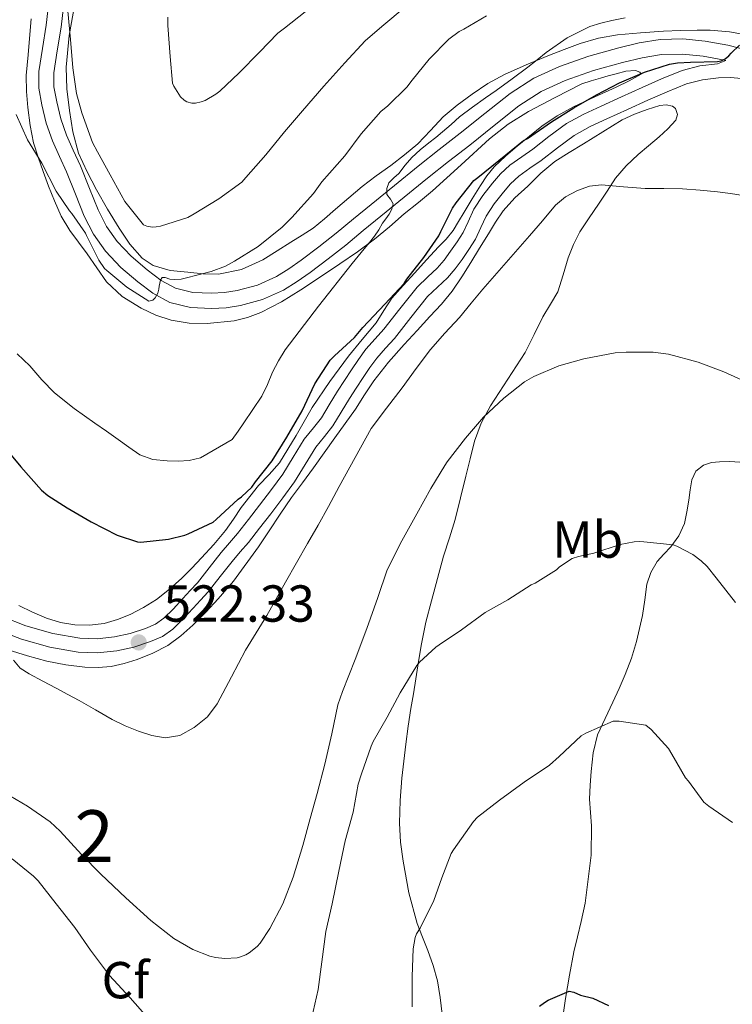
# Model space of a CAD drawing. Units: metres. Extents: x 553029 to 559912, y 4705502 to 4710184.
# Drawn here: x 554765 to 554902, y 4709480 to 4709669 of the extents above; entities that cross this region are included whole.
import ezdxf
from ezdxf.enums import TextEntityAlignment as Align

# ---------------------------------------------------------------- set-up
doc = ezdxf.new("R2010")
doc.units = ezdxf.units.M
doc.header["$MEASUREMENT"] = 0
doc.linetypes.add('DGN Style 3', pattern=[119.23618, 85.1687, -34.06748])
for name, color, linetype, lineweight in [('Nivel 21', 7, 'Continuous', 0), ('Nivel 35', 7, 'Continuous', 0), ('Nivel 37', 7, 'Continuous', 0), ('Nivel 4', 7, 'Continuous', 0), ('Nivel 41', 7, 'Continuous', 0), ('Nivel 48', 7, 'Continuous', 0), ('Nivel 5', 7, 'Continuous', 0), ('Nivel 57', 7, 'Continuous', 0), ('Nivel 7', 7, 'Continuous', 0)]:
    doc.layers.add(name, color=color, linetype=linetype, lineweight=lineweight)
doc.styles.add('Style-Arial', font='txt')
doc.styles.add('Style-Arial Narrow', font='txt')

# ---------------------------------------------------------------- blocks, each defined once
blk = doc.blocks.new('5PATER')
at = {"layer": 'Nivel 7', "linetype": 'Continuous', "lineweight": 0}
h = blk.add_hatch(color=51, dxfattribs=at)
edge = h.paths.add_edge_path()
edge.add_ellipse((0, 0), major_axis=(-1.1, -1.11), ratio=0.999422, start_angle=0, end_angle=360)

msp = doc.modelspace()

# ---------------------------------------------------------------- linework, layer by layer
at = {"layer": 'Nivel 21', "color": 7, "linetype": 'Continuous', "lineweight": 0}
for points in [[(554901.07, 4709661.48, 525.22), (554900.82, 4709661.57, 525.24), (554896.7, 4709662.33, 525.45), (554892.71, 4709662.75, 525.64), (554888.71, 4709662.64, 525.88), (554884.94, 4709662.03, 526.16), (554881.19, 4709661.13, 526.45), (554875.6, 4709659.56, 526.89), (554870.12, 4709657.65, 527.33), (554865.49, 4709655.53, 527.71), (554861.23, 4709652.8, 528.07), (554856.48, 4709649, 528.4), (554851.74, 4709645.21, 528.71), (554847.67, 4709642.05, 529.09), (554843.63, 4709638.86, 529.56), (554839.12, 4709635.19, 530.24), (554834.62, 4709631.5, 530.9), (554831.23, 4709628.73, 531.31), (554827.85, 4709625.95, 531.72), (554824.45, 4709623.27, 532.15), (554820.99, 4709620.65, 532.57), (554818.5, 4709618.9, 532.68), (554815.88, 4709617.28, 532.73), (554811.84, 4709615.48, 532.95), (554807.58, 4709614.3, 533.27), (554804.79, 4709613.86, 533.6), (554802.01, 4709613.73, 533.93), (554797.98, 4709613.9, 534.26), (554793.96, 4709614.89, 534.6), (554790.7, 4709616.66, 534.96), (554787.8, 4709618.88, 535.3), (554784.53, 4709621.65, 535.57), (554781.58, 4709624.75, 535.81), (554779.29, 4709628.01, 536.09), (554777.48, 4709631.5, 536.39), (554775.78, 4709635.77, 536.85), (554774.09, 4709640.03, 537.29), (554772.71, 4709643.03, 537.47), (554771.34, 4709646.05, 537.65), (554770.17, 4709649.45, 537.88), (554769.32, 4709652.96, 538.1), (554768.73, 4709656.16, 538.31), (554768.7, 4709659.36, 538.55), (554769.41, 4709663.84, 539), (554770.14, 4709668.32, 539.48), (554771.01, 4709675.6, 540.17)], [(554837.24, 4709607.95, 524.09), (554840.41, 4709611.98, 524.18), (554843.61, 4709616, 524.23), (554845.53, 4709617.83, 524.24), (554847.47, 4709619.65, 524.25), (554848.91, 4709621.37, 524.25), (554850.27, 4709623.17, 524.25), (554851.59, 4709625.1, 524.25), (554852.83, 4709627.09, 524.25), (554853.87, 4709629.3, 524.25), (554854.91, 4709631.52, 524.25), (554856.46, 4709633.89, 524.25), (554858.22, 4709636.14, 524.25), (554859.62, 4709637.76, 524.26), (554861.18, 4709639.2, 524.28), (554863.35, 4709640.73, 524.34), (554865.53, 4709642.22, 524.41), (554868.65, 4709644.69, 524.44), (554871.85, 4709647.05, 524.47), (554874.97, 4709648.76, 524.49), (554878.19, 4709650.27, 524.52), (554882.12, 4709652.06, 524.57), (554886.06, 4709653.84, 524.61), (554889.76, 4709655.46, 524.61), (554893.51, 4709657.01, 524.61), (554896.56, 4709657.81, 524.61), (554899.69, 4709658.17, 524.61), (554901.93, 4709658.23, 524.61), (554904.17, 4709658.06, 524.61)], [(554760.54, 4709551.88, 520.37), (554765.39, 4709550.03, 520.66), (554770.82, 4709548.44, 521.06), (554776.33, 4709547.47, 521.53), (554780.05, 4709547.35, 521.85), (554783.77, 4709547.74, 522.2), (554787.04, 4709548.46, 522.53), (554790.23, 4709549.53, 522.87), (554792.54, 4709550.54, 523.11), (554794.57, 4709551.95, 523.33), (554796.53, 4709553.93, 523.58), (554798.44, 4709555.97, 523.75), (554799.9, 4709557.54, 523.8), (554801.34, 4709559.13, 523.81), (554803.66, 4709562.05, 523.81), (554805.95, 4709564.99, 523.81), (554807.53, 4709566.82, 523.81), (554809.1, 4709568.65, 523.81), (554811.27, 4709571.39, 523.81), (554813.4, 4709574.16, 523.81), (554815.71, 4709577.21, 523.81), (554817.96, 4709580.3, 523.8), (554820.04, 4709583.63, 523.76), (554822.07, 4709586.97, 523.72), (554823.75, 4709589.03, 523.72), (554825.4, 4709591.1, 523.72), (554826.99, 4709593.73, 523.72), (554828.57, 4709596.35, 523.72), (554829.89, 4709598.39, 523.74), (554831.23, 4709600.41, 523.8), (554832.51, 4709602.32, 523.87), (554833.85, 4709604.17, 523.94), (554835.52, 4709606.08, 524.02), (554837.24, 4709607.95, 524.09)]]:
    msp.add_polyline3d(points, dxfattribs=at)
at = {"layer": 'Nivel 21', "color": 7, "linetype": 'DGN Style 3', "lineweight": 0}
for points in [[(554773.9, 4709675.19, 540.17), (554773.03, 4709667.91, 539.48), (554772.29, 4709663.37, 539), (554771.62, 4709659.14, 538.55), (554771.65, 4709656.44, 538.31), (554772.18, 4709653.57, 538.1), (554772.98, 4709650.27, 537.88), (554774.06, 4709647.13, 537.65), (554775.37, 4709644.25, 537.47), (554776.78, 4709641.18, 537.29), (554778.5, 4709636.85, 536.85), (554780.14, 4709632.72, 536.39)], [(554780.14, 4709632.72, 536.39), (554781.79, 4709629.53, 536.09), (554783.85, 4709626.61, 535.81), (554786.54, 4709623.78, 535.57), (554789.63, 4709621.16, 535.3), (554792.3, 4709619.12, 534.96), (554795.03, 4709617.64, 534.6), (554798.4, 4709616.81, 534.26), (554802, 4709616.65, 533.93), (554804.49, 4709616.77, 533.6), (554806.96, 4709617.16, 533.27), (554810.85, 4709618.24, 532.95), (554814.51, 4709619.87, 532.73), (554816.89, 4709621.33, 532.68), (554819.26, 4709623.01, 532.57), (554822.66, 4709625.59, 532.15), (554826.02, 4709628.23, 531.72), (554829.38, 4709630.99, 531.31), (554832.77, 4709633.76, 530.9), (554837.27, 4709637.45, 530.24), (554841.8, 4709641.14, 529.56), (554845.86, 4709644.35, 529.09), (554849.93, 4709647.51, 528.71), (554854.65, 4709651.29, 528.4), (554859.52, 4709655.18, 528.07), (554864.08, 4709658.1, 527.71), (554869.03, 4709660.36, 527.33), (554874.72, 4709662.35, 526.89), (554880.46, 4709663.96, 526.45), (554884.37, 4709664.9, 526.16), (554888.44, 4709665.55, 525.88), (554892.82, 4709665.68, 525.64), (554897.11, 4709665.23, 525.45), (554901.44, 4709664.43, 525.24), (554905.68, 4709663.39, 525.06)], [(554761.67, 4709554.35, 520.37), (554766.25, 4709552.6, 520.66), (554771.44, 4709551.07, 521.06), (554776.61, 4709550.17, 521.53), (554779.95, 4709550.06, 521.85), (554783.34, 4709550.42, 522.2), (554786.31, 4709551.07, 522.53), (554789.26, 4709552.06, 522.87), (554791.21, 4709552.91, 523.11), (554792.82, 4709554.03, 523.33), (554794.59, 4709555.81, 523.58), (554796.46, 4709557.81, 523.75), (554797.91, 4709559.36, 523.8), (554799.27, 4709560.88, 523.81), (554801.53, 4709563.73, 523.81), (554803.85, 4709566.71, 523.81), (554805.48, 4709568.58, 523.81), (554807.01, 4709570.37, 523.81), (554809.14, 4709573.06, 523.81), (554811.25, 4709575.8, 523.81), (554813.53, 4709578.83, 523.81), (554815.72, 4709581.82, 523.8), (554817.73, 4709585.05, 523.76), (554819.86, 4709588.54, 523.72), (554821.65, 4709590.73, 523.72), (554823.17, 4709592.65, 523.72), (554824.67, 4709595.13, 523.72), (554826.28, 4709597.79, 523.72), (554827.63, 4709599.87, 523.74), (554828.97, 4709601.91, 523.8), (554830.29, 4709603.86, 523.87), (554831.73, 4709605.86, 523.94), (554833.51, 4709607.89, 524.02), (554835.18, 4709609.71, 524.09), (554838.29, 4709613.66, 524.18), (554841.61, 4709617.83, 524.23), (554843.67, 4709619.79, 524.24), (554845.5, 4709621.51, 524.25), (554846.79, 4709623.05, 524.25), (554848.07, 4709624.75, 524.25), (554849.33, 4709626.58, 524.25), (554850.45, 4709628.38, 524.25), (554851.42, 4709630.45, 524.25), (554852.54, 4709632.84, 524.25), (554854.26, 4709635.47, 524.25), (554856.13, 4709637.86, 524.25), (554857.67, 4709639.64, 524.26), (554859.47, 4709641.31, 524.28), (554861.81, 4709642.95, 524.34), (554863.92, 4709644.4, 524.41), (554867, 4709646.84, 524.44), (554870.39, 4709649.34, 524.47), (554873.74, 4709651.18, 524.49), (554877.05, 4709652.73, 524.52), (554881, 4709654.53, 524.57), (554884.96, 4709656.31, 524.61), (554888.7, 4709657.95, 524.61), (554892.65, 4709659.57, 524.61), (554896.06, 4709660.48, 524.61), (554899.5, 4709660.87, 524.61), (554901.07, 4709661.48, 525.22)]]:
    msp.add_polyline3d(points, dxfattribs=at)
at = {"layer": 'Nivel 35', "color": 92, "linetype": 'DGN Style 3', "lineweight": 0}
for points in [[(554905.39, 4709666.38, 526.33), (554901.76, 4709667.06, 526.59), (554898.09, 4709667.33, 526.97), (554896.83, 4709667.37, 526.98), (554895.58, 4709667.37, 527), (554892.34, 4709667.28, 527.17), (554889.1, 4709667.15, 527.38), (554884.65, 4709666.87, 527.78), (554880.22, 4709666.45, 528.2), (554876.58, 4709665.83, 528.35), (554873.05, 4709664.81, 528.5), (554869.92, 4709663.65, 528.96), (554866.81, 4709662.4, 529.45), (554862.62, 4709660.65, 529.7), (554858.46, 4709658.8, 529.96), (554855.24, 4709657.05, 530.47), (554852.19, 4709655.04, 530.95), (554849.32, 4709652.93, 531.17), (554846.6, 4709650.62, 531.4), (554844.2, 4709648.01, 531.74), (554841.77, 4709645.45, 532.07), (554839.18, 4709643.33, 532.37), (554836.54, 4709641.28, 532.68), (554833.75, 4709639.28, 532.99), (554831, 4709637.21, 533.3), (554828.43, 4709635.04, 533.41), (554825.87, 4709632.85, 533.48), (554823.74, 4709630.97, 533.82), (554821.56, 4709629.2, 534.15), (554819.46, 4709627.84, 534.2), (554817.31, 4709626.53, 534.25), (554814.62, 4709624.81, 534.46), (554811.91, 4709623.1, 534.68), (554807.77, 4709621.22, 534.76), (554803.34, 4709620.35, 534.95), (554800.39, 4709620.38, 535.38), (554797.43, 4709620.69, 535.85), (554794.06, 4709621.03, 536.29), (554790.75, 4709622.01, 536.73), (554788.67, 4709623.4, 537.03), (554786.24, 4709626.11, 537.48), (554784.23, 4709629.17, 537.93), (554781.99, 4709632.84, 538.47), (554779.87, 4709636.57, 539.01), (554778.02, 4709640.06, 539.55), (554776.39, 4709643.68, 539.93), (554775.28, 4709647.74, 540.04), (554774.62, 4709651.9, 540.12), (554774.1, 4709656.07, 540.23), (554773.98, 4709660.22, 540.34), (554774.55, 4709666.35, 540.63), (554775.69, 4709672.41, 541.05)], [(554767.27, 4709669.56, 537.9), (554767.02, 4709666.54, 537.4), (554766.66, 4709662.59, 537.21), (554766.31, 4709658.64, 537.08), (554766.33, 4709655.54, 536.87), (554766.63, 4709652.45, 536.61), (554767.03, 4709649.01, 536.17), (554767.72, 4709645.63, 535.72), (554768.59, 4709642.85, 535.47), (554769.56, 4709640.09, 535.29), (554770.61, 4709637.28, 535.16), (554771.72, 4709634.48, 535.05), (554773.06, 4709631.53, 534.98), (554774.7, 4709628.73, 534.92), (554776.37, 4709626.47, 534.5), (554778.06, 4709624.24, 534.13), (554779.91, 4709621.55, 534.13), (554781.79, 4709618.86, 534.13), (554784.81, 4709616.01, 534.14), (554788.46, 4709613.79, 534.15), (554791.29, 4709612.45, 534.15), (554794.25, 4709611.5, 534.13), (554797.7, 4709610.9, 533.92), (554801.15, 4709610.81, 533.64), (554806.37, 4709611.35, 533.48), (554808.95, 4709611.97, 533.41), (554811.48, 4709612.94, 533.27), (554815.45, 4709615.01, 532.9), (554819.18, 4709617.31, 532.52), (554822.97, 4709619.81, 532.22), (554826.73, 4709622.33, 531.88), (554830.13, 4709624.65, 531.16), (554833.43, 4709627.05, 530.36), (554836.28, 4709629.46, 529.84), (554839.1, 4709631.93, 529.33), (554841.85, 4709634.17, 528.86), (554844.6, 4709636.41, 528.44), (554850.07, 4709641.39, 527.93), (554855.53, 4709646.4, 527.7), (554859.16, 4709649.27, 527.61), (554863.08, 4709651.71, 527.49), (554868.19, 4709654.36, 527.27), (554873.31, 4709657.01, 527.05), (554875.12, 4709657.57, 526.88), (554876.94, 4709658.13, 526.71), (554878.44, 4709658.54, 526.56), (554879.95, 4709658.93, 526.41), (554881.79, 4709659.46, 526.23), (554883.66, 4709659.58, 526.05), (554884.49, 4709659.26, 525.86), (554884.75, 4709658.85, 525.67), (554882.47, 4709657.6, 525.56), (554879.95, 4709656.38, 525.53), (554875.83, 4709654.5, 525.52), (554871.74, 4709652.61, 525.51), (554868.61, 4709650.86, 525.47), (554865.66, 4709648.83, 525.38), (554863.25, 4709646.93, 525.2), (554860.91, 4709644.97, 525), (554858.65, 4709643.05, 524.89), (554856.47, 4709641.01, 524.82), (554855.03, 4709639.3, 524.79), (554853.79, 4709637.44, 524.84), (554852.22, 4709634.86, 525.02), (554850.67, 4709632.29, 525.21), (554849.61, 4709630.51, 525.35), (554848.54, 4709628.75, 525.48), (554847.22, 4709627.1, 525.54), (554845.74, 4709625.57, 525.54)], [(554877.37, 4709647.79, 523.21), (554881.1, 4709650.09, 523.21), (554883.47, 4709651.19, 523.21), (554885.95, 4709652.06, 523.22), (554888.37, 4709652.86, 523.23), (554889.62, 4709652.99, 523.23), (554890.81, 4709652.73, 523.22), (554891.38, 4709652.24, 523.1), (554891.74, 4709651.07, 522.67), (554891.42, 4709650.01, 522.29), (554889.89, 4709648.37, 521.88), (554888.22, 4709646.78, 521.61), (554886.21, 4709645.09, 521.49), (554884.22, 4709643.39, 521.35), (554881.9, 4709641.23, 521.1), (554879.85, 4709638.85, 520.79), (554878.2, 4709636.34, 520.44), (554876.57, 4709633.82, 520.09), (554874.75, 4709631.18, 519.7), (554872.95, 4709628.51, 519.3), (554871.71, 4709626.04, 519.19), (554870.71, 4709623.45, 519.08), (554869.77, 4709620.19, 518.5), (554868.7, 4709616.96, 517.89), (554867.29, 4709614.53, 517.55), (554865.83, 4709612.14, 517.27), (554864.15, 4709608.68, 517.17), (554862.44, 4709605.23, 517.03), (554859.11, 4709600.09, 516.16), (554855.72, 4709594.94, 515.3), (554853.97, 4709591.62, 514.95), (554852.68, 4709588.13, 514.6), (554851.85, 4709584.77, 514.23), (554851.02, 4709581.41, 513.86), (554849.99, 4709577.23, 513.6), (554848.95, 4709573.05, 513.37), (554847.86, 4709569.53, 512.64), (554846.7, 4709566.01, 511.89), (554845.51, 4709561.71, 511.7), (554844.38, 4709557.41, 511.49), (554843.32, 4709553.25, 510.91), (554842.44, 4709549.07, 510.36), (554841.89, 4709545.71, 510.08), (554841.35, 4709542.33, 509.88), (554840.88, 4709539.49, 509.85), (554840.41, 4709536.65, 509.77), (554839.91, 4709533.21, 509.31), (554839.46, 4709529.76, 508.84), (554839.06, 4709526.49, 508.52), (554838.68, 4709523.21, 508.2), (554838.32, 4709518.89, 507.77), (554838.2, 4709514.56, 507.35), (554838.4, 4709510.89, 507.03), (554838.9, 4709507.23, 506.73), (554840.02, 4709501.15, 506.22), (554841.62, 4709495.2, 505.7), (554842.63, 4709492.58, 505.32), (554843.67, 4709489.98, 504.89), (554844.68, 4709487.1, 504.52), (554845.53, 4709484.14, 504.25), (554846.08, 4709480.96, 504.23), (554846.44, 4709477.76, 504.25)], [(554762.84, 4709547.93, 520.33), (554766.53, 4709546.76, 520.46), (554770.28, 4709545.77, 520.6), (554773.95, 4709545.08, 520.8), (554777.62, 4709544.62, 521.05), (554780.14, 4709544.51, 521.24), (554782.66, 4709544.72, 521.49), (554785.2, 4709545.29, 521.85), (554787.67, 4709546.11, 522.25), (554790.7, 4709547.3, 522.89), (554793.58, 4709548.81, 523.38), (554796.09, 4709550.63, 523.49), (554798.41, 4709552.7, 523.54), (554800.89, 4709555.18, 523.62), (554803.26, 4709557.74, 523.67), (554806.21, 4709561.15, 523.68), (554811.03, 4709567.78, 523.65), (554813.1, 4709570.85, 523.62), (554815.25, 4709574.07, 523.56), (554817.4, 4709577.28, 523.49), (554819.52, 4709580.15, 523.46), (554821.67, 4709583.01, 523.43), (554823.71, 4709585.91, 523.4), (554825.74, 4709588.81, 523.37), (554827.74, 4709591.58, 523.33), (554829.75, 4709594.33, 523.29), (554831.48, 4709597.06, 523.25), (554833.24, 4709599.77, 523.21), (554836.1, 4709603.37, 523.19), (554839.13, 4709606.81, 523.25), (554841.61, 4709609.5, 523.44), (554844.09, 4709612.17, 523.62), (554846.3, 4709614.55, 523.68), (554848.38, 4709617.05, 523.7), (554850.22, 4709619.8, 523.73), (554851.95, 4709622.61, 523.69), (554853.64, 4709625.34, 523.55), (554855.34, 4709628.08, 523.41), (554856.73, 4709630.34, 523.28), (554858.19, 4709632.56, 523.21), (554860.44, 4709635.03, 523.21), (554862.94, 4709637.28, 523.21), (554865.45, 4709639.78, 523.21), (554868.17, 4709642.03, 523.21), (554870.91, 4709643.76, 523.21), (554873.66, 4709645.47, 523.21), (554877.37, 4709647.79, 523.21)], [(554845.74, 4709625.57, 525.54), (554843.44, 4709623.09, 525.53), (554841.15, 4709620.62, 525.53), (554838.92, 4709618.18, 525.53), (554836.73, 4709615.69, 525.53), (554835.18, 4709613.34, 525.53), (554833.69, 4709610.94, 525.53), (554831.02, 4709607.76, 525.51), (554828.36, 4709604.56, 525.48), (554824.81, 4709599.65, 525.4), (554821.4, 4709594.65, 525.33), (554818.33, 4709589.26, 525.42), (554815.11, 4709583.95, 525.54), (554813.12, 4709581.75, 525.55), (554811.08, 4709579.58, 525.54), (554809.38, 4709577.49, 525.5), (554807.72, 4709575.36, 525.38), (554806.22, 4709573.14, 525.03), (554804.7, 4709570.94, 524.66), (554802.44, 4709568.26, 524.56), (554800.09, 4709565.66, 524.47), (554798.21, 4709563.67, 524.24), (554796.28, 4709561.73, 524.01), (554793.91, 4709559.61, 524.06), (554791.37, 4709557.66, 524.05), (554788.9, 4709556.11, 523.75), (554786.3, 4709554.78, 523.41), (554783.87, 4709553.77, 523.09), (554781.35, 4709553.04, 522.79), (554778.5, 4709552.67, 522.64), (554775.64, 4709552.78, 522.53), (554772.89, 4709553.23, 522.33), (554770.2, 4709554.05, 522.12), (554767.51, 4709555.21, 521.84), (554764.87, 4709556.48, 521.56)], [(554869.3, 4709474.73, 499.7), (554870.18, 4709480.78, 500.02), (554870.95, 4709485.28, 500.46), (554871.83, 4709489.74, 500.97), (554872.53, 4709492.66, 501.38), (554873.24, 4709495.58, 501.78), (554873.99, 4709499.13, 502.02), (554875.15, 4709508.35, 502.77), (554875.22, 4709514, 503.43), (554875.03, 4709516.59, 503.87), (554874.84, 4709519.18, 504.29), (554874.93, 4709521.84, 504.37), (554875.16, 4709524.51, 504.44), (554875.5, 4709528.11, 504.9), (554876.39, 4709531.57, 505.35), (554877.83, 4709534.71, 505.67), (554879.29, 4709537.84, 505.99), (554880.51, 4709540.52, 506.3), (554881.72, 4709543.21, 506.61), (554882.89, 4709546.33, 507.05), (554883.85, 4709549.55, 507.49), (554884.48, 4709552.03, 507.67), (554885.03, 4709554.53, 507.85), (554885.46, 4709557.55, 508.28), (554885.88, 4709560.57, 508.81), (554886.65, 4709562.87, 509.31), (554887.87, 4709564.99, 509.78), (554889.16, 4709566.39, 510.04), (554890.49, 4709567.77, 510.29), (554892.05, 4709569.93, 510.7), (554893.13, 4709572.3, 511.11), (554893.58, 4709574.53, 511.48), (554893.96, 4709576.78, 511.85), (554894.24, 4709578.76, 511.99), (554894.54, 4709580.73, 512.1), (554895.28, 4709582.37, 512.6), (554896.75, 4709583.53, 513.08), (554898.3, 4709584.02, 513.24), (554899.88, 4709584.17, 513.3), (554901.83, 4709584.23, 513.31), (554903.79, 4709584.08, 513.3)]]:
    msp.add_polyline3d(points, dxfattribs=at)
at = {"layer": 'Nivel 4', "color": 30, "linetype": 'Continuous', "lineweight": 30, "flags": 128}
for points, elevation in [([(554813.66, 4709584.38), (554816.49, 4709588.94), (554819.48, 4709593.97), (554821.88, 4709599.18), (554824.83, 4709603.77), (554825.71, 4709604.61), (554829.53, 4709608.14), (554831.16, 4709610.08), (554835.39, 4709614.53), (554839.13, 4709618.56), (554839.61, 4709619.36), (554842.89, 4709623.52), (554845.79, 4709627.71), (554846.15, 4709628.53), (554848.41, 4709633.05), (554849.15, 4709634.09), (554852.51, 4709638.41), (554853.31, 4709638.97), (554857.34, 4709642.25), (554862.11, 4709646.06), (554862.86, 4709646.48), (554867.47, 4709649.68), (554871.8, 4709652.4), (554876.14, 4709654.91), (554880.59, 4709657.21), (554885.39, 4709659.25), (554890.2, 4709660.78), (554891.74, 4709661.07), (554894.28, 4709661.21), (554899.45, 4709661.31), (554900.19, 4709661.45), (554900.94, 4709661.84), (554901.63, 4709662.38), (554902.09, 4709662.94), (554903.71, 4709664.45)], 525), ([(554761.8, 4709587.36), (554765.27, 4709583.21), (554769.26, 4709578.73), (554770.47, 4709577.68), (554774.17, 4709575.28), (554778.84, 4709572.59), (554783.82, 4709570.05), (554787.71, 4709568.73), (554788.39, 4709568.72), (554793.72, 4709569.28), (554796.89, 4709570.05), (554797.48, 4709570.29), (554802.3, 4709572.53), (554802.91, 4709573.04), (554807.15, 4709576.99), (554807.75, 4709577.42), (554809.75, 4709579.31), (554810.49, 4709580.32), (554813.66, 4709584.38)], 525), ([(554865.16, 4709479.26), (554866.13, 4709480.01), (554866.84, 4709480.43), (554870.92, 4709482.14), (554871.77, 4709481.98), (554873.08, 4709481.42), (554875.43, 4709480.81), (554878.49, 4709479.39)], 500)]:
    msp.add_lwpolyline(points, dxfattribs=dict(at, elevation=elevation))
at = {"layer": 'Nivel 5', "color": 30, "linetype": 'Continuous', "lineweight": 0, "flags": 128}
for points, elevation in [([(554774.31, 4709670.99), (554774.81, 4709665.55), (554775.31, 4709660.09), (554775.99, 4709655.13), (554776.99, 4709651.41), (554779.1, 4709645.68), (554780.01, 4709643.92), (554782.49, 4709639.49), (554785.27, 4709634.35), (554788.92, 4709629.84), (554789.56, 4709629.58), (554790.59, 4709629.41), (554791.35, 4709629.44), (554792.17, 4709629.58), (554797.45, 4709631.28), (554798.67, 4709631.93), (554803.4, 4709634.86), (554807.82, 4709638.08), (554808.59, 4709638.94), (554812.47, 4709643.36), (554816.04, 4709647.74), (554819.55, 4709651.84), (554823.64, 4709656.57), (554827.69, 4709661.04), (554831.58, 4709665.31), (554834.84, 4709668.05), (554839.53, 4709671.98)], 540), ([(554793.59, 4709669.84), (554793.59, 4709668.24), (554794.06, 4709662.3), (554794.49, 4709657.15), (554794.76, 4709656.54), (554796.01, 4709654.53), (554796.73, 4709653.89), (554797.27, 4709653.55), (554798.2, 4709653.26), (554798.91, 4709653.26), (554800.01, 4709653.52), (554800.79, 4709653.82), (554802.86, 4709654.99), (554803.63, 4709655.61), (554807.35, 4709659.12), (554811.23, 4709663.13), (554814.79, 4709666.8), (554816.03, 4709667.73), (554820.03, 4709670.88)], 545), ([(554809.99, 4709594.24), (554811.69, 4709596.81), (554812.78, 4709599.09), (554813.77, 4709601.42), (554814.89, 4709603.65), (554816.19, 4709605.77), (554822.58, 4709614.15), (554829.11, 4709622.4), (554830.25, 4709623.82), (554831.39, 4709625.23), (554832.41, 4709626.43), (554833.42, 4709627.63), (554834.21, 4709628.87), (554834.95, 4709630.14), (554835.59, 4709631), (554836.25, 4709631.87), (554836.75, 4709632.87), (554837, 4709633.89), (554836.45, 4709634.78), (554835.77, 4709635.66), (554835.75, 4709636.83), (554836.17, 4709637.95), (554837.13, 4709638.87), (554838.09, 4709639.76), (554839.32, 4709641.31), (554840.62, 4709642.81), (554842.22, 4709644.27), (554843.88, 4709645.66), (554845.2, 4709646.69), (554846.51, 4709647.73), (554848.15, 4709649.19), (554849.8, 4709650.64), (554852.28, 4709652.52), (554854.81, 4709654.33), (554855.83, 4709655.03), (554856.84, 4709655.73), (554859.91, 4709657.95), (554862.95, 4709660.22), (554864.72, 4709661.61), (554866.47, 4709663.02), (554870.49, 4709665.89), (554874.89, 4709668.09), (554876.98, 4709668.72), (554879.1, 4709669.21), (554881.71, 4709669.76)], 530), ([(554840.63, 4709657.69), (554843.91, 4709661.79), (554847.74, 4709665.6), (554849.72, 4709667.07), (554850.63, 4709667.55), (554854.99, 4709670.11)], 535), ([(554764.35, 4709651.09), (554766.57, 4709646.24), (554769.32, 4709641.73), (554772.06, 4709636.33), (554774.62, 4709632.54), (554775.07, 4709632.05), (554777.72, 4709628.25), (554777.93, 4709627.76), (554780.27, 4709623.01), (554781.39, 4709621.45), (554781.85, 4709621.07), (554785.67, 4709617.81), (554789.93, 4709615.12), (554790.7, 4709615.34), (554791.15, 4709615.77), (554791.66, 4709616.69), (554791.87, 4709617.45), (554791.91, 4709618.03), (554792.15, 4709619.17), (554792.51, 4709619.71), (554793.07, 4709619.66), (554793.96, 4709619.39), (554794.89, 4709619.28), (554796.14, 4709619.37), (554796.94, 4709619.58), (554801.96, 4709620.83), (554804.7, 4709621.9), (554806.44, 4709622.85), (554810.97, 4709625.66), (554815.64, 4709629.36), (554817.45, 4709631.26), (554821.67, 4709635.89), (554823.26, 4709638.13), (554827.71, 4709643.12), (554830.83, 4709647.37), (554834.62, 4709651.68), (554835.96, 4709652.75), (554839.63, 4709656.35), (554840.63, 4709657.69)], 535), ([(554763.88, 4709545.98), (554765.13, 4709544.41), (554766.86, 4709543.33), (554769.48, 4709541.93), (554772.1, 4709540.53), (554774.3, 4709539.36), (554776.49, 4709538.19), (554779.68, 4709536.37), (554782.87, 4709534.53), (554785.37, 4709533.33), (554787.96, 4709532.29), (554790.51, 4709531.44), (554793.08, 4709530.99), (554795.9, 4709531.45), (554798.65, 4709532.96), (554801.2, 4709535.05), (554803.1, 4709537.53), (554805.82, 4709542.72), (554808.57, 4709547.85), (554810.62, 4709551.2), (554812.63, 4709554.56), (554814.46, 4709557.76), (554816.28, 4709560.96), (554818.39, 4709564.69), (554820.51, 4709568.41), (554822.53, 4709571.98), (554824.51, 4709575.57), (554826.59, 4709579.44), (554832.73, 4709590.57), (554835.73, 4709594.49), (554838.73, 4709598.41), (554841.43, 4709602.14), (554844.17, 4709605.84), (554846.93, 4709608.95), (554849.75, 4709612.01), (554852.01, 4709614.73), (554854.28, 4709617.44), (554858.77, 4709622.57), (554863.27, 4709627.69), (554865.77, 4709630.64), (554868.27, 4709633.6), (554870.19, 4709635.24), (554872.49, 4709636.46), (554874.8, 4709637.27), (554877.15, 4709637.53), (554881.34, 4709637.18), (554885.55, 4709636.83), (554889.15, 4709636.84), (554892.76, 4709636.8), (554896.14, 4709636.55), (554899.51, 4709636.21), (554901.97, 4709635.88), (554904.41, 4709635.47)], 520), ([(554762.17, 4709520.38), (554766.55, 4709517.82), (554770.9, 4709514.83), (554772.81, 4709513.02), (554776.95, 4709508.48), (554780.68, 4709504.72), (554785.5, 4709500.16), (554790.33, 4709495.77), (554794.76, 4709492.35), (554798.41, 4709490.22), (554801.67, 4709488.91), (554802.76, 4709488.65), (554804.55, 4709488.46), (554806.92, 4709488.61), (554807.59, 4709488.78), (554808.61, 4709489.2), (554809.27, 4709489.57), (554810.82, 4709490.8), (554811.37, 4709491.41), (554813.24, 4709494.24), (554815.75, 4709498.99), (554817.74, 4709504.13), (554819.59, 4709510.27), (554821, 4709515.44), (554822.33, 4709520.27), (554823.83, 4709525.9), (554825.16, 4709531.73), (554826.31, 4709537.33), (554827.21, 4709539.89), (554829.66, 4709546.06), (554831.91, 4709552.03), (554834.03, 4709558.06), (554835.87, 4709563.36), (554838.67, 4709568.97), (554841.53, 4709574.16), (554844.22, 4709579.05), (554846.97, 4709583.44), (554847.43, 4709584.17), (554850.91, 4709588.73), (554854.41, 4709592.78), (554858.33, 4709596.45), (554862.31, 4709599.6), (554864.09, 4709600.62), (554868.94, 4709602.7), (554873.72, 4709604.03), (554879.79, 4709605.2), (554881.88, 4709605.28), (554887.11, 4709605.28), (554890.06, 4709604.89), (554895.74, 4709603.37), (554900.7, 4709601.53), (554905.4, 4709599.39)], 515), ([(554764.55, 4709604.96), (554765.79, 4709603.8), (554767.02, 4709602.64), (554769.31, 4709599.98), (554771.72, 4709597.44), (554775.57, 4709594.45), (554779.53, 4709591.61), (554781.76, 4709590.05), (554783.99, 4709588.48), (554786.07, 4709586.99), (554788.17, 4709585.5), (554790.69, 4709584.6), (554793.43, 4709584.38), (554795.58, 4709584.28), (554797.71, 4709584.46), (554799.89, 4709584.94), (554805.98, 4709588.46), (554807.11, 4709590.08), (554808.23, 4709591.69), (554809.99, 4709594.24)], 530), ([(554821.29, 4709476.86), (554822.55, 4709482.48), (554823.24, 4709487.85), (554824.04, 4709493.65), (554825.22, 4709498.99), (554826.55, 4709505.31), (554827.75, 4709511.12), (554829.29, 4709516.64), (554830.26, 4709522.06), (554830.92, 4709524.06), (554832.73, 4709529.41), (554833.16, 4709530.29), (554835.82, 4709534.97), (554838.33, 4709539.68), (554841.56, 4709544.94), (554842.09, 4709545.58), (554845.19, 4709548.45), (554845.88, 4709548.91), (554850.17, 4709551.77), (554854.73, 4709555.17), (554859.06, 4709557.6), (554863.59, 4709560.46), (554864.33, 4709560.8), (554868.46, 4709563.39), (554869.07, 4709563.95), (554871.5, 4709565.52), (554872.73, 4709565.95), (554875.67, 4709566.59), (554880.7, 4709568.27), (554883.4, 4709568.75), (554884.52, 4709568.8), (554885.27, 4709568.73), (554890.92, 4709568.16), (554891.63, 4709567.9), (554894.71, 4709566.29), (554896.34, 4709565.12), (554897.51, 4709564.01), (554899.21, 4709561.84), (554902.95, 4709557.05)], 510), ([(554840.68, 4709479.15), (554840.68, 4709485.01), (554840.82, 4709490.33), (554841.21, 4709492.48), (554841.49, 4709493.2), (554842.17, 4709494.3), (554844.85, 4709499.65), (554846.39, 4709504.01), (554848.18, 4709508.69), (554848.63, 4709509.41), (554852.49, 4709514.88), (554853.27, 4709515.69), (554857.45, 4709518.99), (554862.23, 4709522.43), (554867.14, 4709525.74), (554868.98, 4709527.39), (554873.22, 4709531.36), (554874.09, 4709531.87), (554879.35, 4709534.19), (554880.52, 4709534.19), (554885.7, 4709533.42), (554886.73, 4709532.57), (554890.01, 4709528.94), (554890.7, 4709527.87), (554893.34, 4709523.28), (554893.86, 4709522.62), (554896.84, 4709518.57), (554897.8, 4709517.79), (554902.38, 4709514.65)], 505), ([(554763.61, 4709507.65), (554767.7, 4709504.35), (554768.6, 4709503.42), (554772.06, 4709499.02), (554775.67, 4709494.41), (554778.69, 4709490.05), (554782.34, 4709485.2), (554786.34, 4709480.91), (554789.65, 4709477.07)], 510)]:
    msp.add_lwpolyline(points, dxfattribs=dict(at, elevation=elevation))
at = {"layer": 'Nivel 57', "color": 92, "linetype": 'DGN Style 3', "lineweight": 0}
for points in [[(554775.69, 4709672.41, 541.05), (554774.55, 4709666.35, 540.63), (554773.98, 4709660.22, 540.34), (554774.1, 4709656.07, 540.23), (554774.62, 4709651.9, 540.12), (554775.28, 4709647.74, 540.04), (554776.39, 4709643.68, 539.93), (554778.02, 4709640.06, 539.55), (554779.87, 4709636.57, 539.01), (554781.99, 4709632.84, 538.47), (554784.23, 4709629.17, 537.93), (554786.24, 4709626.11, 537.48), (554788.67, 4709623.4, 537.03), (554790.75, 4709622.01, 536.73), (554794.06, 4709621.03, 536.29), (554797.43, 4709620.69, 535.85), (554800.39, 4709620.38, 535.38), (554803.34, 4709620.35, 534.95), (554807.77, 4709621.22, 534.76), (554811.91, 4709623.1, 534.68), (554814.62, 4709624.81, 534.46), (554817.31, 4709626.53, 534.25), (554819.46, 4709627.84, 534.2), (554821.56, 4709629.2, 534.15), (554823.74, 4709630.97, 533.82), (554825.87, 4709632.85, 533.48), (554828.43, 4709635.04, 533.41), (554831, 4709637.21, 533.3), (554833.75, 4709639.28, 532.99), (554836.54, 4709641.28, 532.68), (554839.18, 4709643.33, 532.37), (554841.77, 4709645.45, 532.07), (554844.2, 4709648.01, 531.74), (554846.6, 4709650.62, 531.4), (554849.32, 4709652.93, 531.17), (554852.19, 4709655.04, 530.95), (554855.24, 4709657.05, 530.47), (554858.46, 4709658.8, 529.96), (554862.62, 4709660.65, 529.7), (554866.81, 4709662.4, 529.45), (554869.92, 4709663.65, 528.96), (554873.05, 4709664.81, 528.5), (554876.58, 4709665.83, 528.35), (554880.22, 4709666.45, 528.2), (554884.65, 4709666.87, 527.78), (554889.1, 4709667.15, 527.38), (554892.34, 4709667.28, 527.17), (554895.58, 4709667.37, 527), (554896.83, 4709667.37, 526.98), (554898.09, 4709667.33, 526.97), (554901.76, 4709667.06, 526.59), (554905.39, 4709666.38, 526.33)], [(554764.87, 4709556.48, 521.56), (554767.51, 4709555.21, 521.84), (554770.2, 4709554.05, 522.12), (554772.89, 4709553.23, 522.33), (554775.64, 4709552.78, 522.53), (554778.5, 4709552.67, 522.64), (554781.35, 4709553.04, 522.79), (554783.87, 4709553.77, 523.09), (554786.3, 4709554.78, 523.41), (554788.9, 4709556.11, 523.75), (554791.37, 4709557.66, 524.05), (554793.91, 4709559.61, 524.06), (554796.28, 4709561.73, 524.01), (554798.21, 4709563.67, 524.24), (554800.09, 4709565.66, 524.47), (554802.44, 4709568.26, 524.56), (554804.7, 4709570.94, 524.66), (554806.22, 4709573.14, 525.03), (554807.72, 4709575.36, 525.38), (554809.38, 4709577.49, 525.5), (554811.08, 4709579.58, 525.54), (554813.12, 4709581.75, 525.55), (554815.11, 4709583.95, 525.54), (554818.33, 4709589.26, 525.42), (554821.4, 4709594.65, 525.33), (554824.81, 4709599.65, 525.4), (554828.36, 4709604.56, 525.48), (554831.02, 4709607.76, 525.51), (554833.69, 4709610.94, 525.53), (554835.18, 4709613.34, 525.53), (554836.73, 4709615.69, 525.53), (554838.92, 4709618.18, 525.53), (554841.15, 4709620.62, 525.53), (554843.44, 4709623.09, 525.53), (554845.74, 4709625.57, 525.54), (554847.22, 4709627.1, 525.54), (554848.54, 4709628.75, 525.48), (554849.61, 4709630.51, 525.35), (554850.67, 4709632.29, 525.21), (554852.22, 4709634.86, 525.02), (554853.79, 4709637.44, 524.84), (554855.03, 4709639.3, 524.79), (554856.47, 4709641.01, 524.82), (554858.65, 4709643.05, 524.89), (554860.91, 4709644.97, 525), (554863.25, 4709646.93, 525.2), (554865.66, 4709648.83, 525.38), (554868.61, 4709650.86, 525.47), (554871.74, 4709652.61, 525.51), (554875.83, 4709654.5, 525.52), (554879.95, 4709656.38, 525.53), (554882.47, 4709657.6, 525.56), (554884.75, 4709658.85, 525.67), (554884.49, 4709659.26, 525.86), (554883.66, 4709659.58, 526.05), (554881.79, 4709659.46, 526.23), (554879.95, 4709658.93, 526.41), (554878.44, 4709658.54, 526.56), (554876.94, 4709658.13, 526.71), (554875.12, 4709657.57, 526.88), (554873.31, 4709657.01, 527.05), (554868.19, 4709654.36, 527.27), (554863.08, 4709651.71, 527.49), (554859.16, 4709649.27, 527.61), (554855.53, 4709646.4, 527.7), (554850.07, 4709641.39, 527.93), (554844.6, 4709636.41, 528.44), (554841.85, 4709634.17, 528.86), (554839.1, 4709631.93, 529.33), (554836.28, 4709629.46, 529.84), (554833.43, 4709627.05, 530.36), (554830.13, 4709624.65, 531.16), (554826.73, 4709622.33, 531.88), (554822.97, 4709619.81, 532.22), (554819.18, 4709617.31, 532.52), (554815.45, 4709615.01, 532.9), (554811.48, 4709612.94, 533.27), (554808.95, 4709611.97, 533.41), (554806.37, 4709611.35, 533.48), (554801.15, 4709610.81, 533.64), (554797.7, 4709610.9, 533.92), (554794.25, 4709611.5, 534.13), (554791.29, 4709612.45, 534.15), (554788.46, 4709613.79, 534.15), (554784.81, 4709616.01, 534.14), (554781.79, 4709618.86, 534.13), (554779.91, 4709621.55, 534.13), (554778.06, 4709624.24, 534.13), (554776.37, 4709626.47, 534.5), (554774.7, 4709628.73, 534.92), (554773.06, 4709631.53, 534.98), (554771.72, 4709634.48, 535.05), (554770.61, 4709637.28, 535.16), (554769.56, 4709640.09, 535.29), (554768.59, 4709642.85, 535.47), (554767.72, 4709645.63, 535.72), (554767.03, 4709649.01, 536.17), (554766.63, 4709652.45, 536.61), (554766.33, 4709655.54, 536.87), (554766.31, 4709658.64, 537.08), (554766.66, 4709662.59, 537.21), (554767.02, 4709666.54, 537.4), (554767.27, 4709669.56, 537.9)], [(554846.44, 4709477.76, 504.25), (554846.08, 4709480.96, 504.23), (554845.53, 4709484.14, 504.25), (554844.68, 4709487.1, 504.52), (554843.67, 4709489.98, 504.89), (554842.63, 4709492.58, 505.32), (554841.62, 4709495.2, 505.7), (554840.02, 4709501.15, 506.22), (554838.9, 4709507.23, 506.73), (554838.4, 4709510.89, 507.03), (554838.2, 4709514.56, 507.35), (554838.32, 4709518.89, 507.77), (554838.68, 4709523.21, 508.2), (554839.06, 4709526.49, 508.52), (554839.46, 4709529.76, 508.84), (554839.91, 4709533.21, 509.31), (554840.41, 4709536.65, 509.77), (554840.88, 4709539.49, 509.85), (554841.35, 4709542.33, 509.88), (554841.89, 4709545.71, 510.08), (554842.44, 4709549.07, 510.36), (554843.32, 4709553.25, 510.91), (554844.38, 4709557.41, 511.49), (554845.51, 4709561.71, 511.7), (554846.7, 4709566.01, 511.89), (554847.86, 4709569.53, 512.64), (554848.95, 4709573.05, 513.37), (554849.99, 4709577.23, 513.6), (554851.02, 4709581.41, 513.86), (554851.85, 4709584.77, 514.23), (554852.68, 4709588.13, 514.6), (554853.97, 4709591.62, 514.95), (554855.72, 4709594.94, 515.3), (554859.11, 4709600.09, 516.16), (554862.44, 4709605.23, 517.03), (554864.15, 4709608.68, 517.17), (554865.83, 4709612.14, 517.27), (554867.29, 4709614.53, 517.55), (554868.7, 4709616.96, 517.89), (554869.77, 4709620.19, 518.5), (554870.71, 4709623.45, 519.08), (554871.71, 4709626.04, 519.19), (554872.95, 4709628.51, 519.3), (554874.75, 4709631.18, 519.7), (554876.57, 4709633.82, 520.09), (554878.2, 4709636.34, 520.44), (554879.85, 4709638.85, 520.79), (554881.9, 4709641.23, 521.1), (554884.22, 4709643.39, 521.35), (554886.21, 4709645.09, 521.49), (554888.22, 4709646.78, 521.61), (554889.89, 4709648.37, 521.88), (554891.42, 4709650.01, 522.29), (554891.74, 4709651.07, 522.67), (554891.38, 4709652.24, 523.1), (554890.81, 4709652.73, 523.22), (554889.62, 4709652.99, 523.23), (554888.37, 4709652.86, 523.23), (554885.95, 4709652.06, 523.22), (554883.47, 4709651.19, 523.21), (554881.1, 4709650.09, 523.21), (554877.37, 4709647.79, 523.21), (554873.66, 4709645.47, 523.21), (554870.91, 4709643.76, 523.21), (554868.17, 4709642.03, 523.21), (554865.45, 4709639.78, 523.21), (554862.94, 4709637.28, 523.21), (554860.44, 4709635.03, 523.21), (554858.19, 4709632.56, 523.21), (554856.73, 4709630.34, 523.28), (554855.34, 4709628.08, 523.41), (554853.64, 4709625.34, 523.55), (554851.95, 4709622.61, 523.69), (554850.22, 4709619.8, 523.73), (554848.38, 4709617.05, 523.7), (554846.3, 4709614.55, 523.68), (554844.09, 4709612.17, 523.62), (554841.61, 4709609.5, 523.44), (554839.13, 4709606.81, 523.25), (554836.1, 4709603.37, 523.19), (554833.24, 4709599.77, 523.21), (554831.48, 4709597.06, 523.25), (554829.75, 4709594.33, 523.29), (554827.74, 4709591.58, 523.33), (554825.74, 4709588.81, 523.37), (554823.71, 4709585.91, 523.4), (554821.67, 4709583.01, 523.43), (554819.52, 4709580.15, 523.46), (554817.4, 4709577.28, 523.49), (554815.25, 4709574.07, 523.56), (554813.1, 4709570.85, 523.62), (554811.03, 4709567.78, 523.65), (554806.21, 4709561.15, 523.68), (554803.26, 4709557.74, 523.67), (554800.89, 4709555.18, 523.62), (554798.41, 4709552.7, 523.54), (554796.09, 4709550.63, 523.49), (554793.58, 4709548.81, 523.38), (554790.7, 4709547.3, 522.89), (554787.67, 4709546.11, 522.25), (554785.2, 4709545.29, 521.85), (554782.66, 4709544.72, 521.49), (554780.14, 4709544.51, 521.24), (554777.62, 4709544.62, 521.05), (554773.95, 4709545.08, 520.8), (554770.28, 4709545.77, 520.6), (554766.53, 4709546.76, 520.46), (554762.84, 4709547.93, 520.33)], [(554903.79, 4709584.08, 513.3), (554901.83, 4709584.23, 513.31), (554899.88, 4709584.17, 513.3), (554898.3, 4709584.02, 513.24), (554896.75, 4709583.53, 513.08), (554895.28, 4709582.37, 512.6), (554894.54, 4709580.73, 512.1), (554894.24, 4709578.76, 511.99), (554893.96, 4709576.78, 511.85), (554893.58, 4709574.53, 511.48), (554893.13, 4709572.3, 511.11), (554892.05, 4709569.93, 510.7), (554890.49, 4709567.77, 510.29), (554889.16, 4709566.39, 510.04), (554887.87, 4709564.99, 509.78), (554886.65, 4709562.87, 509.31), (554885.88, 4709560.57, 508.81), (554885.46, 4709557.55, 508.28), (554885.03, 4709554.53, 507.85), (554884.48, 4709552.03, 507.67), (554883.85, 4709549.55, 507.49), (554882.89, 4709546.33, 507.05), (554881.72, 4709543.21, 506.61), (554880.51, 4709540.52, 506.3), (554879.29, 4709537.84, 505.99), (554877.83, 4709534.71, 505.67), (554876.39, 4709531.57, 505.35), (554875.5, 4709528.11, 504.9), (554875.16, 4709524.51, 504.44), (554874.93, 4709521.84, 504.37), (554874.84, 4709519.18, 504.29), (554875.03, 4709516.59, 503.87), (554875.22, 4709514, 503.43), (554875.15, 4709508.35, 502.77), (554873.99, 4709499.13, 502.02), (554873.24, 4709495.58, 501.78), (554872.53, 4709492.66, 501.38), (554871.83, 4709489.74, 500.97), (554870.95, 4709485.28, 500.46), (554870.18, 4709480.78, 500.02), (554869.3, 4709474.73, 499.7)]]:
    msp.add_polyline3d(points, dxfattribs=at)

# ---------------------------------------------------------------- block references
at = {"layer": 'Nivel 7', "color": 51, "linetype": 'Continuous', "lineweight": 0}
msp.add_blockref('5PATER', (554787.98, 4709549.37, 522.33), dxfattribs=at)

# ---------------------------------------------------------------- texts
at = {"layer": 'Nivel 37', "color": 92, "linetype": 'Continuous', "lineweight": 0}
for s, style, p in [('Mb', 'Style-Arial Narrow', (554874.48, 4709569.18, 510.37)), ('Cf', 'Style-Arial', (554785.42, 4709484.29, 511.12))]:
    msp.add_text(s, height=7, dxfattribs=dict(at, style=style)).set_placement(p, align=Align.MIDDLE_CENTER)
at = {"layer": 'Nivel 41', "color": 7, "linetype": 'Continuous', "lineweight": 0, "style": 'Style-Arial'}
msp.add_text('522.33', height=7, dxfattribs=at).set_placement((554792.75, 4709553.37, 522.33))
at = {"layer": 'Nivel 48', "color": 92, "linetype": 'Continuous', "lineweight": 0, "style": 'Style-Arial Narrow'}
msp.add_text('2', height=10, dxfattribs=at).set_placement((554779.38, 4709512.03, 515.82), align=Align.MIDDLE_CENTER)

doc.saveas('drawing.dxf')
